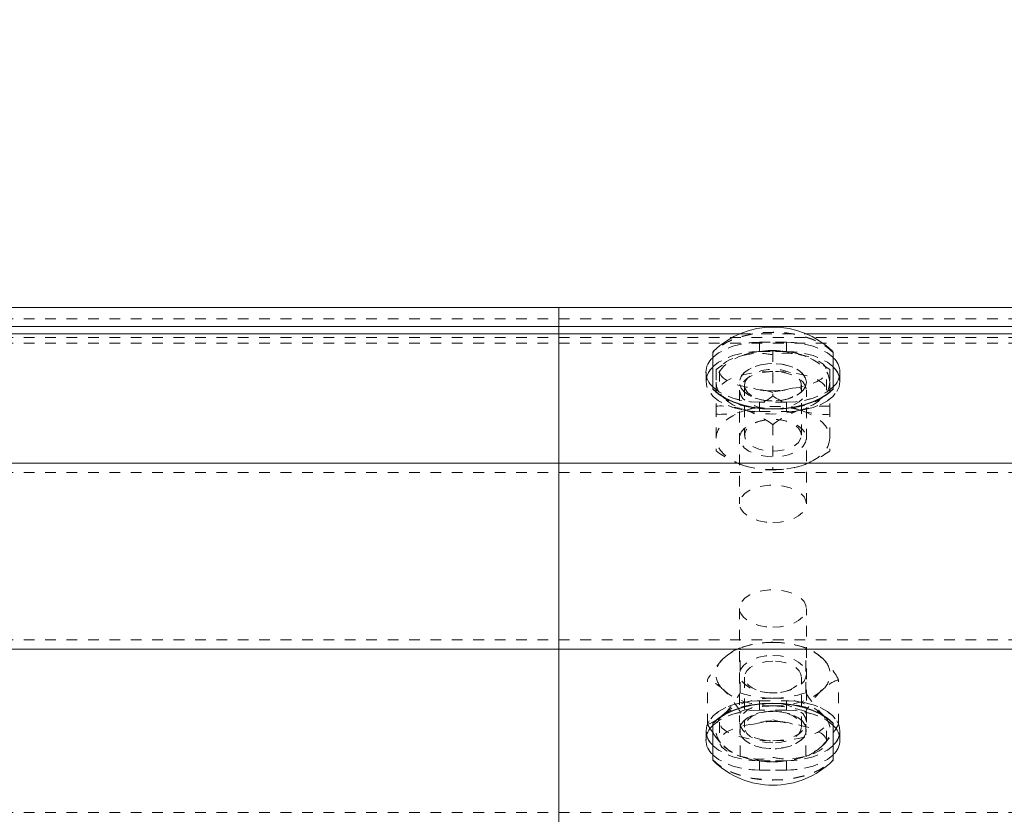
# Model space of a CAD drawing. Units: inches. Extents: x 73 to 3839, y 86 to 1802.
# Drawn here: x 705 to 715, y 881 to 889 of the extents above; entities that cross this region are included whole.
import ezdxf

# ---------------------------------------------------------------- set-up
doc = ezdxf.new("R2010")
doc.units = ezdxf.units.IN
doc.header["$MEASUREMENT"] = 0
doc.linetypes.add('HIDDEN', pattern=[0.075, 0.05, -0.025])
doc.styles.add('SLDTEXTSTYLE0', font='ROMANS', dxfattribs={"width": 0.97})
doc.dimstyles.new('SLDDIMSTYLE0', dxfattribs={"dimtxt": 18.333333, "dimasz": 13.75, "dimexe": 0, "dimexo": 0.0625, "dimgap": 4.583333, "dimtad": 0, "dimtih": 1, "dimtoh": 1, "dimdec": 4, "dimzin": 12, "dimdsep": 46, "dimtxsty": 'SLDTEXTSTYLE0', "dimsah": 1, "dimcen": 0.09, "dimadec": 0, "dimazin": 0, "dimtfac": 1, "dimtdec": 3, "dimtofl": 0, "dimtmove": 0, "dimatfit": 3, "dimfxl": 0, "dimtolj": 1, "dimtzin": 12, "dimarcsym": 0})

# ---------------------------------------------------------------- blocks, each defined once
blk = doc.blocks.new('*D9')
at = {"color": 7, "linetype": 'Continuous', "lineweight": 0}
for p, q in [((562.333, 896.2989), (562.333, 1028.3268)), ((712.333, 896.2989), (712.333, 1028.3268)), ((562.333, 1014.5768), (534.833, 1014.5768)), ((712.333, 1014.5768), (739.833, 1014.5768))]:
    blk.add_line(p, q, dxfattribs=at)
for points in [[(562.333, 1014.5768), (548.583, 1017.1508), (548.583, 1012.0028)], [(712.333, 1014.5768), (726.083, 1012.0028), (726.083, 1017.1508)]]:
    blk.add_solid(points, dxfattribs=at)
at = {"color": 7, "linetype": 'Continuous', "lineweight": 0, "char_height": 13.75, "attachment_point": 1, "style": 'SLDTEXTSTYLE0'}
for s, insert in [('{12\'-6"}', (602.1165, 1052.7396)), ('{W-Beam}', (596.6011, 1033.3394)), ('{Section,}', (601.1122, 1013.9392)), ('{12-ga.}', (604.2948, 994.5389))]:
    blk.add_mtext(s, dxfattribs=dict(at, insert=insert))
blk = doc.blocks.new('*D10')
at = {"color": 7, "linetype": 'Continuous', "lineweight": 0}
for p, q in [((712.333, 896.2989), (712.333, 1028.3268)), ((862.333, 896.2989), (862.333, 1028.3268)), ((712.333, 1014.5768), (684.833, 1014.5768)), ((862.333, 1014.5768), (889.833, 1014.5768))]:
    blk.add_line(p, q, dxfattribs=at)
for points in [[(712.333, 1014.5768), (698.583, 1017.1508), (698.583, 1012.0028)], [(862.333, 1014.5768), (876.083, 1012.0028), (876.083, 1017.1508)]]:
    blk.add_solid(points, dxfattribs=at)
at = {"color": 7, "linetype": 'Continuous', "lineweight": 0, "char_height": 13.75, "attachment_point": 1, "style": 'SLDTEXTSTYLE0'}
for s, insert in [('{12\'-6"}', (752.1165, 1052.7396)), ('{W-Beam}', (746.6011, 1033.3394)), ('{Section,}', (751.1122, 1013.9392)), ('{12-ga.}', (754.2948, 994.5389))]:
    blk.add_mtext(s, dxfattribs=dict(at, insert=insert))

msp = doc.modelspace()

# ---------------------------------------------------------------- linework, layer by layer
at = {"color": 7, "linetype": 'Continuous', "lineweight": 15}
for p, q in [((560.45795, 885.98928), (722.95805, 885.98928)), ((710.45801, 885.98928), (872.95803, 885.98928)), ((710.45801, 885.81376), (710.45801, 885.98928)), ((560.45795, 885.81376), (722.95805, 885.81376)), ((710.45801, 885.81376), (872.95803, 885.81376)), ((710.45801, 885.74463), (710.45801, 885.81376)), ((571.26796, 885.74463), (712.14804, 885.74463)), ((710.45801, 884.53647), (710.45801, 885.74463)), ((710.45801, 885.74463), (712.14804, 885.74463)), ((712.768, 885.74463), (720.64806, 885.74463)), ((712.768, 885.74463), (720.64806, 885.74463)), ((711.89558, 885.23044), (711.89558, 885.57462)), ((713.02046, 885.57462), (713.02046, 885.23044)), ((711.89558, 885.22631), (711.89558, 885.23044)), ((713.02046, 885.23044), (713.02046, 885.22631)), ((560.45795, 884.53647), (722.95805, 884.53647)), ((710.45801, 884.53647), (872.95803, 884.53647)), ((710.45801, 882.79647), (710.45801, 884.53647)), ((560.45795, 882.79647), (722.95805, 882.79647)), ((710.45801, 882.79647), (872.95803, 882.79647)), ((710.45801, 881.18164), (710.45801, 882.79647)), ((711.89558, 882.10246), (711.89558, 882.10659)), ((711.89558, 881.75827), (711.89558, 882.10246)), ((713.02046, 882.10659), (713.02046, 882.10246)), ((713.02046, 882.10246), (713.02046, 881.75827)), ((711.8744, 882.04869), (711.89558, 882.01731)), ((713.02046, 882.01764), (713.04419, 882.05065))]:
    msp.add_line(p, q, dxfattribs=at)
at = {"color": 7, "linetype": 'HIDDEN', "lineweight": 0}
for p, q in [((560.45795, 885.88592), (722.95805, 885.88592)), ((710.45801, 885.88592), (872.95803, 885.88592)), ((560.45795, 885.71039), (722.95805, 885.71039)), ((710.45801, 885.71039), (872.95803, 885.71039)), ((712.14804, 885.74463), (712.768, 885.74463)), ((712.14804, 885.74463), (712.768, 885.74463)), ((560.45795, 885.65753), (722.95805, 885.65753)), ((710.45801, 885.65753), (872.95803, 885.65753)), ((712.58297, 885.6659), (712.33307, 885.6659)), ((712.33307, 885.57879), (712.33307, 885.6659)), ((712.33307, 885.6659), (712.58297, 885.6659)), ((712.33307, 885.57879), (712.33307, 885.6659)), ((712.58297, 885.57879), (712.58297, 885.6659)), ((712.58297, 885.57879), (712.58297, 885.6659)), ((712.19249, 885.54969), (712.16351, 885.53779)), ((712.33307, 885.57879), (712.58297, 885.57879)), ((712.58297, 885.57879), (712.33307, 885.57879)), ((712.45802, 885.58371), (712.45802, 885.16447)), ((711.92697, 885.41209), (711.92697, 885.2922)), ((712.98907, 885.41209), (712.9293, 885.44911)), ((712.98907, 885.41209), (712.98907, 885.2922)), ((711.83295, 885.38595), (711.83295, 885.29885)), ((711.83295, 885.38595), (711.83295, 885.29885)), ((711.95805, 885.39838), (711.95805, 885.21715)), ((712.95799, 885.21715), (712.95799, 885.39838)), ((713.08309, 885.29885), (713.08309, 885.38595)), ((713.08309, 885.29885), (713.08309, 885.38595)), ((711.92697, 885.2922), (711.92697, 885.0688)), ((712.14549, 885.2922), (712.14549, 885.29138)), ((712.14549, 885.21715), (712.14549, 884.15553)), ((712.19249, 885.26419), (712.19249, 884.79659)), ((712.72355, 884.79659), (712.72355, 885.26419)), ((712.77056, 885.29138), (712.77056, 885.2922)), ((712.77056, 884.15553), (712.77056, 885.21715)), ((712.98907, 885.2922), (712.98907, 885.0688)), ((711.92697, 885.0688), (711.92697, 884.64952)), ((712.58297, 885.10601), (712.33307, 885.10601)), ((712.33307, 885.0189), (712.33307, 885.10601)), ((712.58297, 885.10601), (712.33307, 885.10601)), ((712.33307, 885.0189), (712.33307, 885.10601)), ((712.37617, 885.12253), (712.38833, 885.12065)), ((712.52771, 885.12065), (712.53987, 885.12253)), ((712.58297, 885.0189), (712.58297, 885.10601)), ((712.58297, 885.0189), (712.58297, 885.10601)), ((712.98907, 885.0688), (712.98907, 884.64952)), ((712.33307, 885.0189), (712.58297, 885.0189)), ((712.33307, 885.0189), (712.58297, 885.0189)), ((712.38833, 884.94009), (712.37617, 884.93825)), ((712.45802, 884.89714), (712.45802, 884.4779)), ((712.53987, 884.93825), (712.52771, 884.94009)), ((560.45795, 884.44936), (722.95805, 884.44936)), ((710.45801, 884.44936), (872.95803, 884.44936)), ((712.14549, 883.17737), (712.14549, 882.11575)), ((712.77056, 882.11575), (712.77056, 883.17737)), ((560.45795, 882.88357), (722.95805, 882.88357)), ((710.45801, 882.88357), (872.95803, 882.88357)), ((712.21397, 882.82755), (712.18318, 882.81866)), ((712.73286, 882.81866), (712.70207, 882.82755)), ((712.15149, 882.38976), (712.15149, 882.80904)), ((712.76455, 882.38976), (712.76455, 882.80904)), ((711.84482, 882.09247), (711.84482, 882.51175)), ((712.19249, 882.53631), (712.19249, 882.06874)), ((712.72355, 882.06874), (712.72355, 882.53631)), ((713.07123, 882.09247), (713.07123, 882.51175)), ((712.37617, 882.39468), (712.38833, 882.39281)), ((712.52771, 882.39281), (712.53987, 882.39468)), ((712.33307, 882.314), (712.58297, 882.314)), ((712.33307, 882.314), (712.33307, 882.22689)), ((712.33307, 882.314), (712.58297, 882.314)), ((712.33307, 882.314), (712.33307, 882.22689)), ((712.58297, 882.314), (712.58297, 882.22689)), ((712.58297, 882.314), (712.58297, 882.22689)), ((711.99815, 882.18934), (711.94694, 882.14733)), ((712.15149, 881.79518), (712.15149, 882.21442)), ((712.58297, 882.22689), (712.33307, 882.22689)), ((712.58297, 882.22689), (712.33307, 882.22689)), ((712.38833, 882.21225), (712.37617, 882.21037)), ((712.53987, 882.21037), (712.52771, 882.21225)), ((712.76455, 881.79518), (712.76455, 882.21442)), ((711.84482, 882.09247), (711.8744, 882.04869)), ((711.95805, 882.11575), (711.95805, 881.93452)), ((712.95799, 881.93452), (712.95799, 882.11575)), ((711.83295, 882.03405), (711.83295, 881.94694)), ((711.83295, 882.03405), (711.83295, 881.94694)), ((712.14549, 882.04152), (712.14549, 882.0407)), ((712.77056, 882.0407), (712.77056, 882.04152)), ((713.08309, 881.94694), (713.08309, 882.03405)), ((713.08309, 881.94694), (713.08309, 882.03405)), ((712.18318, 881.78557), (712.21397, 881.77663)), ((712.33307, 881.75411), (712.33307, 881.667)), ((712.33307, 881.75411), (712.58297, 881.75411)), ((712.33307, 881.75411), (712.33307, 881.667)), ((712.58297, 881.75411), (712.33307, 881.75411)), ((712.58297, 881.75411), (712.58297, 881.667)), ((712.58297, 881.75411), (712.58297, 881.667)), ((712.70207, 881.77663), (712.73286, 881.78557)), ((712.58297, 881.667), (712.33307, 881.667)), ((712.33307, 881.667), (712.58297, 881.667)), ((560.45795, 881.26875), (722.95805, 881.26875)), ((710.45801, 881.26875), (872.95803, 881.26875))]:
    msp.add_line(p, q, dxfattribs=at)
at = {"color": 7, "linetype": 'HIDDEN', "lineweight": 0, "flags": 128}
for points in [[(713.02046, 885.57462), (712.96715, 885.62062), (712.90182, 885.66151), (712.82612, 885.69631), (712.74187, 885.72428), (712.65101, 885.74478), (712.55564, 885.75725), (712.45802, 885.76142), (712.3604, 885.75725), (712.26503, 885.74478), (712.17417, 885.72428), (712.08992, 885.69631), (712.01422, 885.66151), (711.94889, 885.62062), (711.89558, 885.57462)], [(713.02046, 885.57049), (712.96715, 885.61645), (712.90182, 885.65734), (712.82612, 885.69218), (712.74187, 885.72015), (712.65101, 885.74062), (712.55564, 885.75308), (712.45802, 885.75729), (712.3604, 885.75308), (712.26503, 885.74062), (712.17417, 885.72015), (712.08992, 885.69218), (712.01422, 885.65734), (711.94889, 885.61645), (711.89558, 885.57049)], [(712.33307, 885.6659), (712.24626, 885.66166), (712.16201, 885.64904), (712.08301, 885.62839), (712.01167, 885.60042), (711.94994, 885.56591), (711.89993, 885.52593), (711.89558, 885.5215)], [(711.89558, 885.5215), (711.89993, 885.52593), (711.94994, 885.56591), (712.01167, 885.60042), (712.08301, 885.62839), (712.16201, 885.64904), (712.24626, 885.66166), (712.33307, 885.6659)], [(713.02046, 885.5215), (713.01611, 885.52593), (712.9661, 885.56591), (712.90437, 885.60042), (712.83303, 885.62839), (712.75403, 885.64904), (712.66978, 885.66166), (712.58297, 885.6659)], [(712.58297, 885.6659), (712.66978, 885.66166), (712.75403, 885.64904), (712.83303, 885.62839), (712.90437, 885.60042), (712.9661, 885.56591), (713.01611, 885.52593), (713.02046, 885.5215)], [(711.89558, 885.43439), (711.89993, 885.43882), (711.94994, 885.47881), (712.01167, 885.51331), (712.08301, 885.54132), (712.16201, 885.56193), (712.24626, 885.57455), (712.33307, 885.57879)], [(712.33307, 885.57879), (712.24626, 885.57455), (712.16201, 885.56193), (712.08301, 885.54132), (712.01167, 885.51331), (711.94994, 885.47881), (711.89993, 885.43882), (711.89558, 885.43439)], [(712.19249, 885.54969), (712.13482, 885.52807), (712.08256, 885.50242), (712.03675, 885.47321), (711.99815, 885.44088), (711.96737, 885.406), (711.94514, 885.36917), (711.93162, 885.33102), (711.92697, 885.2922)], [(712.58297, 885.57879), (712.66978, 885.57455), (712.75403, 885.56193), (712.83303, 885.54132), (712.90437, 885.51331), (712.9661, 885.47881), (713.01611, 885.43882), (713.02046, 885.43439)], [(713.02046, 885.43439), (713.01611, 885.43882), (712.9661, 885.47881), (712.90437, 885.51331), (712.83303, 885.54132), (712.75403, 885.56193), (712.66978, 885.57455), (712.58297, 885.57879)], [(712.98907, 885.2922), (712.98442, 885.33102), (712.9709, 885.36917), (712.94867, 885.406), (712.91789, 885.44088), (712.87929, 885.47321), (712.83348, 885.50242), (712.78122, 885.52807), (712.72355, 885.54969)], [(712.7635, 885.53426), (712.74818, 885.54125), (712.72355, 885.54969)], [(711.98674, 885.4502), (711.97127, 885.44141), (711.92697, 885.41209)], [(712.77056, 885.2922), (712.7632, 885.32982), (712.74157, 885.36568), (712.70673, 885.39812), (712.66032, 885.42557), (712.60445, 885.44682), (712.54167, 885.46082), (712.47499, 885.46694), (712.40741, 885.46488), (712.34238, 885.45474), (712.2826, 885.43702), (712.23109, 885.41254), (712.19024, 885.38242), (712.16186, 885.34807), (712.14729, 885.31112), (712.14729, 885.27332), (712.16186, 885.23633), (712.19024, 885.20202), (712.23109, 885.1719), (712.2826, 885.14739), (712.34238, 885.12966), (712.40741, 885.11956), (712.47499, 885.1175), (712.54167, 885.12362), (712.60445, 885.13762), (712.66032, 885.15887), (712.70673, 885.18632), (712.74157, 885.21876), (712.7632, 885.25462), (712.77056, 885.2922)], [(712.77056, 885.29138), (712.7632, 885.25379), (712.74157, 885.21793), (712.70673, 885.18549), (712.66032, 885.15805), (712.60445, 885.1368), (712.54167, 885.12279), (712.47499, 885.11667), (712.40741, 885.11874), (712.34238, 885.12884), (712.2826, 885.14656), (712.23109, 885.17108), (712.19024, 885.20119), (712.16186, 885.23551), (712.14729, 885.27249), (712.14729, 885.3103), (712.16186, 885.34724), (712.19024, 885.3816), (712.23109, 885.41171), (712.2826, 885.43619), (712.34238, 885.45391), (712.40741, 885.46405), (712.47499, 885.46612), (712.54167, 885.45996), (712.60445, 885.44599), (712.66032, 885.42474), (712.70673, 885.39726), (712.74157, 885.36485), (712.7632, 885.329), (712.77056, 885.29138)], [(712.19249, 885.26419), (712.19955, 885.29847), (712.22073, 885.33091), (712.25452, 885.35975), (712.29942, 885.38348), (712.35289, 885.40071), (712.41191, 885.41062), (712.47349, 885.41265), (712.53416, 885.40664), (712.59078, 885.39298), (712.64034, 885.37236), (712.67999, 885.34589), (712.70763, 885.31503), (712.7219, 885.28143), (712.7219, 885.24692), (712.70763, 885.21332), (712.67999, 885.18245), (712.64034, 885.15602), (712.59078, 885.13541), (712.53416, 885.1217), (712.47349, 885.11573), (712.41191, 885.11772), (712.35289, 885.12764), (712.29942, 885.14491), (712.25452, 885.1686), (712.22073, 885.19743), (712.19955, 885.22987), (712.19249, 885.26419)], [(712.33307, 885.0189), (712.24626, 885.02318), (712.16201, 885.0358), (712.08301, 885.05641), (712.01167, 885.08442), (711.94994, 885.11893), (711.89993, 885.15887), (711.86314, 885.2031), (711.84061, 885.25026), (711.83295, 885.29885), (711.83911, 885.3424)], [(711.83911, 885.3424), (711.83295, 885.29885), (711.84061, 885.25026), (711.86314, 885.2031), (711.89993, 885.15887), (711.94994, 885.11893), (712.01167, 885.08442), (712.08301, 885.05641), (712.16201, 885.0358), (712.24626, 885.02318), (712.33307, 885.0189)], [(712.45802, 885.39211), (712.38848, 885.38772), (712.3224, 885.3748), (712.26323, 885.35393), (712.21367, 885.32622), (712.17642, 885.29306), (712.1533, 885.25608), (712.14549, 885.21715), (712.1533, 885.17821), (712.17642, 885.14123), (712.21367, 885.10807), (712.26323, 885.08037), (712.3224, 885.05953), (712.38848, 885.04657), (712.45802, 885.04218)], [(712.45802, 885.04218), (712.52756, 885.04657), (712.59364, 885.05953), (712.65281, 885.08037), (712.70237, 885.10807), (712.73962, 885.14123), (712.76275, 885.17821), (712.77056, 885.21715), (712.76275, 885.25608), (712.73962, 885.29306), (712.70237, 885.32622), (712.65281, 885.35393), (712.59364, 885.3748), (712.52756, 885.38772), (712.45802, 885.39211)], [(712.58297, 885.0189), (712.66978, 885.02318), (712.75403, 885.0358), (712.83303, 885.05641), (712.90437, 885.08442), (712.9661, 885.11893), (713.01611, 885.15887), (713.0529, 885.2031), (713.07543, 885.25026), (713.08309, 885.29885), (713.07693, 885.3424)], [(711.89558, 885.25045), (711.89993, 885.24598), (711.94994, 885.20603), (712.01167, 885.17153), (712.08301, 885.14352), (712.16201, 885.12291), (712.24626, 885.11029), (712.33307, 885.10601)], [(712.33307, 885.10601), (712.24626, 885.11029), (712.16201, 885.12291), (712.08301, 885.14352), (712.01167, 885.17153), (711.94994, 885.20603), (711.89993, 885.24598), (711.89558, 885.25045)], [(711.92697, 885.2922), (711.93162, 885.25342), (711.94514, 885.21527), (711.96737, 885.17844), (711.99815, 885.14356), (712.03675, 885.11123), (712.08256, 885.08198), (712.13482, 885.05634), (712.19249, 885.03475)], [(712.42138, 885.21264), (712.36205, 885.21947), (712.34388, 885.22372)], [(712.64065, 885.23554), (712.57982, 885.22458), (712.46898, 885.20003), (712.45892, 885.19792), (712.45802, 885.19773)], [(713.08309, 885.29885), (713.07543, 885.25026), (713.0529, 885.2031), (713.01611, 885.15887), (712.9661, 885.11893), (712.90437, 885.08442), (712.83303, 885.05641), (712.75403, 885.0358), (712.66978, 885.02318), (712.58297, 885.0189)], [(712.58297, 885.10601), (712.66978, 885.11029), (712.75403, 885.12291), (712.83303, 885.14352), (712.90437, 885.17153), (712.9661, 885.20603), (713.01611, 885.24598), (713.02046, 885.25045)], [(713.02046, 885.25045), (713.01611, 885.24598), (712.9661, 885.20603), (712.90437, 885.17153), (712.83303, 885.14352), (712.75403, 885.12291), (712.66978, 885.11029), (712.58297, 885.10601)], [(712.98907, 885.2922), (712.98442, 885.25342), (712.9709, 885.21527), (712.94867, 885.17844), (712.91789, 885.14356), (712.87929, 885.11123), (712.83348, 885.08198), (712.78122, 885.05634), (712.72355, 885.03475)], [(711.92697, 884.76941), (711.93162, 884.80819), (711.94514, 884.84634), (711.96737, 884.88317), (711.99815, 884.91805), (712.03675, 884.95038), (712.08256, 884.97963), (712.13482, 885.00527), (712.19249, 885.02686)], [(712.77056, 884.76941), (712.7632, 884.73179), (712.74157, 884.69593), (712.70673, 884.66349), (712.66032, 884.63604), (712.60445, 884.61479), (712.54167, 884.60079), (712.47499, 884.59467), (712.40741, 884.59673), (712.34238, 884.60687), (712.2826, 884.62459), (712.23109, 884.64907), (712.19024, 884.67918), (712.16186, 884.71354), (712.14729, 884.75048), (712.14729, 884.78829), (712.16186, 884.82524), (712.19024, 884.85959), (712.23109, 884.88971), (712.2826, 884.91422), (712.34238, 884.93195), (712.40741, 884.94205), (712.47499, 884.94411), (712.54167, 884.93799), (712.60445, 884.92399), (712.66032, 884.90273), (712.70673, 884.87529), (712.74157, 884.84285), (712.7632, 884.80699), (712.77056, 884.76941)], [(712.72355, 884.79659), (712.71649, 884.83091), (712.69531, 884.86335), (712.66152, 884.89218), (712.61662, 884.91588), (712.56315, 884.93315), (712.50413, 884.94306), (712.44255, 884.94505), (712.38188, 884.93904), (712.32526, 884.92537), (712.2757, 884.90476), (712.23605, 884.87833), (712.20841, 884.84747), (712.19415, 884.81386), (712.19415, 884.77932), (712.20841, 884.74575), (712.23605, 884.71489), (712.2757, 884.68842), (712.32526, 884.66781), (712.38188, 884.65414), (712.44255, 884.64813), (712.50413, 884.65016), (712.56315, 884.66007), (712.61662, 884.67731), (712.66152, 884.701), (712.69531, 884.72987), (712.71649, 884.76231), (712.72355, 884.79659)], [(712.72355, 885.02686), (712.78122, 885.00527), (712.83348, 884.97963), (712.87929, 884.95038), (712.91789, 884.91805), (712.94867, 884.88317), (712.9709, 884.84634), (712.98442, 884.80819), (712.98907, 884.76941)], [(712.19249, 884.51192), (712.13482, 884.53354), (712.08256, 884.55919), (712.03675, 884.5884), (711.99815, 884.62072), (711.96737, 884.6556), (711.94514, 884.69244), (711.93162, 884.73058), (711.92697, 884.76941)], [(712.98907, 884.76941), (712.98442, 884.73058), (712.9709, 884.69244), (712.94867, 884.6556), (712.91789, 884.62072), (712.87929, 884.5884), (712.83348, 884.55919), (712.78122, 884.53354), (712.72355, 884.51192)], [(712.45802, 883.98056), (712.52515, 883.98465), (712.58928, 883.99674), (712.6471, 884.01627), (712.69621, 884.04229), (712.73406, 884.0736), (712.75914, 884.10874), (712.7701, 884.14606), (712.76635, 884.18384), (712.74833, 884.22029), (712.71664, 884.25375), (712.67293, 884.28258), (712.61917, 884.30545), (712.55774, 884.32137), (712.49181, 884.32948), (712.42423, 884.32948), (712.3583, 884.32137), (712.29687, 884.30545), (712.24311, 884.28258), (712.1994, 884.25375), (712.16771, 884.22029), (712.14969, 884.18384), (712.14594, 884.14606), (712.1569, 884.10874), (712.18198, 884.0736), (712.21983, 884.04229), (712.26894, 884.01627), (712.32676, 883.99674), (712.39089, 883.98465), (712.45802, 883.98056)], [(712.45802, 883.00241), (712.52515, 883.0065), (712.58928, 883.01859), (712.6471, 883.03808), (712.69621, 883.0641), (712.73406, 883.09541), (712.75914, 883.13055), (712.7701, 883.16791), (712.76635, 883.20568), (712.74833, 883.24214), (712.71664, 883.27556), (712.67293, 883.30439), (712.61917, 883.32729), (712.55774, 883.34318), (712.49181, 883.35132), (712.42423, 883.35132), (712.3583, 883.34318), (712.29687, 883.32729), (712.24311, 883.30439), (712.1994, 883.27556), (712.16771, 883.24214), (712.14969, 883.20568), (712.14594, 883.16791), (712.1569, 883.13055), (712.18198, 883.09541), (712.21983, 883.0641), (712.26894, 883.03808), (712.32676, 883.01859), (712.39089, 883.0065), (712.45802, 883.00241)], [(711.99815, 882.71217), (712.03675, 882.7445), (712.08256, 882.77375), (712.13482, 882.79939), (712.19249, 882.82098), (712.25482, 882.83818), (712.3206, 882.85068), (712.38879, 882.85827), (712.45802, 882.86082)], [(712.45802, 882.86082), (712.52726, 882.85827), (712.59544, 882.85068), (712.66122, 882.83818), (712.72355, 882.82098), (712.78122, 882.79939), (712.83348, 882.77375), (712.87929, 882.7445), (712.91789, 882.71217)], [(712.45802, 882.73849), (712.52515, 882.7344), (712.58928, 882.72231), (712.6471, 882.70283), (712.69621, 882.67681), (712.73406, 882.64549), (712.75914, 882.61031), (712.7701, 882.57299), (712.76635, 882.53522), (712.74833, 882.49876), (712.71664, 882.46535), (712.67293, 882.43651), (712.61917, 882.41361), (712.55774, 882.39772), (712.49181, 882.38958), (712.42423, 882.38958), (712.3583, 882.39772), (712.29687, 882.41361), (712.24311, 882.43651), (712.1994, 882.46535), (712.16771, 882.49876), (712.14969, 882.53522), (712.14594, 882.57299), (712.1569, 882.61031), (712.18198, 882.64549), (712.21983, 882.67681), (712.26894, 882.70283), (712.32676, 882.72231), (712.39089, 882.7344), (712.45802, 882.73849)], [(712.45802, 882.68503), (712.39674, 882.68101), (712.33877, 882.66918), (712.28726, 882.65022), (712.24491, 882.6251), (712.21412, 882.59522), (712.1964, 882.56214), (712.19294, 882.52767), (712.20361, 882.49366), (712.22794, 882.46197), (712.26488, 882.43426), (712.31204, 882.41207), (712.36716, 882.39656), (712.42723, 882.3886), (712.48881, 882.3886), (712.54888, 882.39656), (712.604, 882.41207), (712.65116, 882.43426), (712.6881, 882.46197), (712.71243, 882.49366), (712.7231, 882.52767), (712.71964, 882.56214), (712.70192, 882.59522), (712.67113, 882.6251), (712.62878, 882.65022), (712.57727, 882.66918), (712.5193, 882.68101), (712.45802, 882.68503)], [(712.45802, 882.26624), (712.38879, 882.26875), (712.3206, 882.27634), (712.25482, 882.28884), (712.19249, 882.30604), (712.13482, 882.32766), (712.08256, 882.35331), (712.03675, 882.38252), (711.99815, 882.41488)], [(712.91789, 882.41488), (712.87929, 882.38252), (712.83348, 882.35331), (712.78122, 882.32766), (712.72355, 882.30604), (712.66122, 882.28884), (712.59544, 882.27634), (712.52726, 882.26875), (712.45802, 882.26624)], [(712.33307, 882.314), (712.24626, 882.30975), (712.16201, 882.2971), (712.08301, 882.27649), (712.01167, 882.24852), (711.94994, 882.21401), (711.89993, 882.17402), (711.86314, 882.12979), (711.84061, 882.08267), (711.83295, 882.03405), (711.83911, 881.9905)], [(711.83295, 882.03405), (711.84061, 882.08267), (711.86314, 882.12979), (711.89993, 882.17402), (711.94994, 882.21401), (712.01167, 882.24852), (712.08301, 882.27649), (712.16201, 882.2971), (712.24626, 882.30975), (712.33307, 882.314)], [(712.45802, 882.33799), (712.38879, 882.33544), (712.3206, 882.32785), (712.25482, 882.31535), (712.19249, 882.29815), (712.13482, 882.27656), (712.08256, 882.25092), (712.03675, 882.22167), (711.99815, 882.18934)], [(712.45802, 882.29072), (712.38848, 882.28632), (712.3224, 882.27341), (712.26323, 882.25257), (712.21367, 882.22486), (712.17642, 882.19167), (712.1533, 882.15469), (712.14549, 882.11575), (712.1533, 882.07682), (712.17642, 882.03983), (712.21367, 882.00668), (712.26323, 881.97897), (712.3224, 881.95813), (712.38848, 881.94518), (712.45802, 881.94079)], [(712.45802, 882.33799), (712.52726, 882.33544), (712.59544, 882.32785), (712.66122, 882.31535), (712.72355, 882.29815), (712.78122, 882.27656), (712.83348, 882.25092), (712.87929, 882.22167), (712.91789, 882.18934)], [(712.45802, 881.94079), (712.52756, 881.94518), (712.59364, 881.95813), (712.65281, 881.97897), (712.70237, 882.00668), (712.73962, 882.03983), (712.76275, 882.07682), (712.77056, 882.11575), (712.76275, 882.15469), (712.73962, 882.19167), (712.70237, 882.22486), (712.65281, 882.25257), (712.59364, 882.27341), (712.52756, 882.28632), (712.45802, 882.29072)], [(713.08309, 882.03405), (713.07543, 882.08267), (713.0529, 882.12979), (713.01611, 882.17402), (712.9661, 882.21401), (712.90437, 882.24852), (712.83303, 882.27649), (712.75403, 882.2971), (712.66978, 882.30975), (712.58297, 882.314)], [(712.58297, 882.314), (712.66978, 882.30975), (712.75403, 882.2971), (712.83303, 882.27649), (712.90437, 882.24852), (712.9661, 882.21401), (713.01611, 882.17402), (713.0529, 882.12979), (713.07543, 882.08267), (713.08309, 882.03405)], [(711.89558, 882.08249), (711.89993, 882.08692), (711.94994, 882.1269), (712.01167, 882.16141), (712.08301, 882.18938), (712.16201, 882.20999), (712.24626, 882.22265), (712.33307, 882.22689)], [(712.33307, 882.22689), (712.24626, 882.22265), (712.16201, 882.20999), (712.08301, 882.18938), (712.01167, 882.16141), (711.94994, 882.1269), (711.89993, 882.08692), (711.89558, 882.08249)], [(712.45802, 882.21649), (712.52515, 882.2124), (712.58928, 882.20031), (712.6471, 882.18082), (712.69621, 882.1548), (712.73406, 882.12349), (712.75914, 882.08834), (712.7701, 882.05099), (712.76635, 882.01321), (712.74833, 881.97676), (712.71664, 881.94334), (712.67293, 881.9145), (712.61917, 881.8916), (712.55774, 881.87572), (712.49181, 881.86757), (712.42423, 881.86757), (712.3583, 881.87572), (712.29687, 881.8916), (712.24311, 881.9145), (712.1994, 881.94334), (712.16771, 881.97676), (712.14969, 882.01321), (712.14594, 882.05099), (712.1569, 882.08834), (712.18198, 882.12349), (712.21983, 882.1548), (712.26894, 882.18082), (712.32676, 882.20031), (712.39089, 882.2124), (712.45802, 882.21649)], [(712.45802, 882.21566), (712.39089, 882.21157), (712.32676, 882.19948), (712.26894, 882.17999), (712.21983, 882.15397), (712.18198, 882.12266), (712.1569, 882.08752), (712.14594, 882.05016), (712.14969, 882.01239), (712.16771, 881.97593), (712.1994, 881.94251), (712.24311, 881.91368), (712.29687, 881.89078), (712.3583, 881.87489), (712.42423, 881.86675), (712.49181, 881.86675), (712.55774, 881.87489), (712.61917, 881.89078), (712.67293, 881.91368), (712.71664, 881.94251), (712.74833, 881.97593), (712.76635, 882.01239), (712.7701, 882.05016), (712.75914, 882.08752), (712.73406, 882.12266), (712.69621, 882.15397), (712.6471, 882.17999), (712.58928, 882.19948), (712.52515, 882.21157), (712.45802, 882.21566)], [(712.45802, 881.92002), (712.39674, 881.92404), (712.33877, 881.93583), (712.28726, 881.95483), (712.24491, 881.97995), (712.21412, 882.00983), (712.1964, 882.04291), (712.19294, 882.07738), (712.20361, 882.1114), (712.22794, 882.14309), (712.26488, 882.1708), (712.31204, 882.19299), (712.36716, 882.20845), (712.42723, 882.21645), (712.48881, 882.21645), (712.54888, 882.20845), (712.604, 882.19299), (712.65116, 882.1708), (712.6881, 882.14309), (712.71243, 882.1114), (712.7231, 882.07738), (712.71964, 882.04291), (712.70192, 882.00983), (712.67113, 881.97995), (712.62878, 881.95483), (712.57727, 881.93583), (712.5193, 881.92404), (712.45802, 881.92002)], [(712.58297, 882.22689), (712.66978, 882.22265), (712.75403, 882.20999), (712.83303, 882.18938), (712.90437, 882.16141), (712.9661, 882.1269), (713.01611, 882.08692), (713.02046, 882.08249)], [(713.02046, 882.08249), (713.01611, 882.08692), (712.9661, 882.1269), (712.90437, 882.16141), (712.83303, 882.18938), (712.75403, 882.20999), (712.66978, 882.22265), (712.58297, 882.22689)], [(711.91976, 882.12901), (711.87035, 882.1022), (711.84482, 882.09247)], [(712.2754, 882.09739), (712.33622, 882.10832), (712.45712, 882.13498), (712.45802, 882.13516)], [(712.49467, 882.12026), (712.55399, 882.11342), (712.57216, 882.10918)], [(713.04419, 882.05065), (713.04569, 882.05267), (713.07123, 882.09247)], [(712.91789, 881.89205), (712.98172, 881.96354), (713.02046, 882.01764)], [(711.89558, 881.89851), (711.89993, 881.89408), (711.94994, 881.85409), (712.01167, 881.81959), (712.08301, 881.79162), (712.16201, 881.771), (712.24626, 881.75835), (712.33307, 881.75411)], [(712.33307, 881.75411), (712.24626, 881.75835), (712.16201, 881.771), (712.08301, 881.79162), (712.01167, 881.81959), (711.94994, 881.85409), (711.89993, 881.89408), (711.89558, 881.89851)], [(711.99815, 881.89205), (712.03675, 881.85972), (712.08256, 881.83048), (712.13482, 881.80483), (712.19249, 881.78324), (712.25482, 881.76601), (712.3206, 881.75354), (712.38879, 881.74592), (712.45802, 881.74341)], [(712.45802, 881.74341), (712.52726, 881.74592), (712.59544, 881.75354), (712.66122, 881.76601), (712.72355, 881.78324), (712.78122, 881.80483), (712.83348, 881.83048), (712.87929, 881.85972), (712.91789, 881.89205)], [(712.58297, 881.75411), (712.66978, 881.75835), (712.75403, 881.771), (712.83303, 881.79162), (712.90437, 881.81959), (712.9661, 881.85409), (713.01611, 881.89408), (713.02046, 881.89851)], [(713.02046, 881.89851), (713.01611, 881.89408), (712.9661, 881.85409), (712.90437, 881.81959), (712.83303, 881.79162), (712.75403, 881.771), (712.66978, 881.75835), (712.58297, 881.75411)], [(712.33307, 881.667), (712.24626, 881.67124), (712.16201, 881.6839), (712.08301, 881.70451), (712.01167, 881.73252), (711.94994, 881.76702), (711.89993, 881.80697), (711.89558, 881.81144)], [(711.89558, 881.81144), (711.89993, 881.80697), (711.94994, 881.76702), (712.01167, 881.73252), (712.08301, 881.70451), (712.16201, 881.6839), (712.24626, 881.67124), (712.33307, 881.667)], [(711.89558, 881.76244), (711.94889, 881.71645), (712.01422, 881.67556), (712.08992, 881.64072), (712.17417, 881.61275), (712.26503, 881.59228), (712.3604, 881.57982), (712.45802, 881.57561), (712.55564, 881.57982), (712.65101, 881.59228), (712.74187, 881.61275), (712.82612, 881.64072), (712.90182, 881.67556), (712.96715, 881.71645), (713.02046, 881.76244)], [(711.89558, 881.75827), (711.94889, 881.71232), (712.01422, 881.67143), (712.08992, 881.63659), (712.17417, 881.60862), (712.26503, 881.58815), (712.3604, 881.57569), (712.45802, 881.57148), (712.55564, 881.57569), (712.65101, 881.58815), (712.74187, 881.60862), (712.82612, 881.63659), (712.90182, 881.67143), (712.96715, 881.71232), (713.02046, 881.75827)], [(713.02046, 881.81144), (713.01611, 881.80697), (712.9661, 881.76702), (712.90437, 881.73252), (712.83303, 881.70451), (712.75403, 881.6839), (712.66978, 881.67124), (712.58297, 881.667)], [(712.58297, 881.667), (712.66978, 881.67124), (712.75403, 881.6839), (712.83303, 881.70451), (712.90437, 881.73252), (712.9661, 881.76702), (713.01611, 881.80697), (713.02046, 881.81144)]]:
    msp.add_lwpolyline(points, dxfattribs=at)
at = {"color": 7, "linetype": 'Continuous', "lineweight": 15, "flags": 128}
for points in [[(711.89558, 885.23044), (711.94889, 885.18448), (712.01422, 885.14359), (712.08992, 885.10875), (712.17417, 885.08078), (712.26503, 885.06032), (712.3604, 885.04785), (712.45802, 885.04365), (712.55564, 885.04785), (712.65101, 885.06032), (712.74187, 885.08078), (712.82612, 885.10875), (712.90182, 885.14359), (712.96715, 885.18448), (713.02046, 885.23044)], [(711.89558, 885.22631), (711.94889, 885.18031), (712.01422, 885.13946), (712.08992, 885.10462), (712.17417, 885.07665), (712.26503, 885.05619), (712.3604, 885.04368), (712.45802, 885.03952), (712.55564, 885.04368), (712.65101, 885.05619), (712.74187, 885.07665), (712.82612, 885.10462), (712.90182, 885.13946), (712.96715, 885.18031), (713.02046, 885.22631)], [(713.02046, 882.10659), (712.96715, 882.15259), (712.90182, 882.19347), (712.82612, 882.22832), (712.74187, 882.25629), (712.65101, 882.27675), (712.55564, 882.28922), (712.45802, 882.29342), (712.3604, 882.28922), (712.26503, 882.27675), (712.17417, 882.25629), (712.08992, 882.22832), (712.01422, 882.19347), (711.94889, 882.15259), (711.89558, 882.10659)], [(713.02046, 882.10246), (712.96715, 882.14846), (712.90182, 882.18931), (712.82612, 882.22415), (712.74187, 882.25212), (712.65101, 882.27258), (712.55564, 882.28509), (712.45802, 882.28925), (712.3604, 882.28509), (712.26503, 882.27258), (712.17417, 882.25212), (712.08992, 882.22415), (712.01422, 882.18931), (711.94889, 882.14846), (711.89558, 882.10246)]]:
    msp.add_lwpolyline(points, dxfattribs=at)
at = {"color": 7, "linetype": 'Continuous', "lineweight": 15}
for centre, radius, start, end in [((712.45802, 885.01139), 0.79608, 45.700309, 134.299691), ((712.00792, 885.38597), 0.17604, 129.654997, 230.345003), ((712.00792, 885.38597), 0.17604, 129.654997, 230.345003), ((712.90812, 885.38597), 0.17604, 309.654997, 50.345003), ((712.90812, 885.38597), 0.17604, 309.654997, 50.345003), ((712.04567, 885.27882), 0.21617, 133.973593, 162.853052), ((712.02504, 885.29007), 0.19388, 131.892473, 163.53671), ((712.89895, 885.29475), 0.1851, 5.849171, 48.969886), ((712.87037, 885.27882), 0.21617, 17.146948, 46.026407), ((712.00792, 881.94696), 0.17604, 129.654997, 230.345003), ((712.00792, 881.94696), 0.17604, 129.654997, 230.345003), ((712.01701, 882.03813), 0.18504, 185.905682, 228.986348), ((712.90812, 881.94696), 0.17604, 309.654997, 50.345003), ((712.90812, 881.94696), 0.17604, 309.654997, 50.345003), ((712.87713, 882.04846), 0.20743, 313.707309, 353.16514), ((712.89903, 882.03813), 0.18504, 311.013653, 354.09432), ((712.04623, 882.05443), 0.21681, 197.192311, 225.983561), ((712.45802, 882.32152), 0.79608, 225.700309, 270), ((712.45802, 882.32152), 0.79608, 270, 314.299691)]:
    msp.add_arc(centre, radius, start, end, dxfattribs=at)
at = {"color": 7, "linetype": 'HIDDEN', "lineweight": 0}
for centre, radius, start, end in [((712.45802, 884.67774), 0.91149, 73.063492, 106.936508), ((712.41438, 884.86257), 0.72246, 86.537268, 107.886432), ((712.45802, 885.00473), 0.58573, 71.832756, 108.167244), ((712.3055, 884.81781), 0.74562, 78.196345, 92.313688), ((712.49359, 884.79077), 0.79374, 73.159119, 92.568394), ((712.58725, 885.04551), 0.51851, 84.089433, 104.432111), ((711.8783, 882.85825), 2.41024, 76.08245, 80.517003), ((712.45802, 885.79207), 0.58573, 251.832756, 288.167244), ((712.45827, 885.75154), 0.54016, 266.083914, 282.123433), ((711.91431, 885.87805), 0.89711, 288.064393, 307.305503), ((713.14213, 886.14667), 1.19696, 235.142536, 249.53086), ((711.97029, 884.3466), 0.7235, 72.114324, 93.433258), ((712.45802, 884.15491), 0.91149, 73.063492, 106.936508), ((711.77391, 883.91494), 1.19696, 55.142536, 69.53086), ((712.45802, 885.9067), 0.91149, 253.063492, 286.936508), ((713.00173, 884.18356), 0.89711, 108.064394, 127.305503), ((712.95351, 884.27759), 0.79201, 87.42599, 106.878784), ((711.96254, 885.78402), 0.79201, 267.42599, 286.878784), ((712.94575, 885.71501), 0.7235, 252.114324, 273.433259), ((712.47046, 885.36246), 0.89647, 232.680864, 251.936979), ((712.29283, 885.65334), 1.22164, 290.644843, 304.745169), ((712.45802, 885.38387), 0.91149, 253.063492, 286.936508), ((712.42245, 885.27084), 0.79374, 253.159119, 272.568394), ((712.50166, 885.19904), 0.72246, 266.537268, 287.886432), ((712.4659, 881.89049), 0.97088, 90.464972, 108.895178), ((712.43951, 881.82378), 1.0375, 71.742538, 88.977887), ((712.3097, 882.39299), 0.44603, 110.775187, 134.306088), ((712.64036, 882.44462), 0.38549, 43.951893, 71.207309), ((712.9768, 881.81367), 1.32993, 137.380036, 148.33805), ((712.11362, 882.56352), 0.18823, 127.837599, 232.162401), ((712.33896, 882.11898), 0.83095, 28.208074, 45.837023), ((712.80242, 882.56352), 0.18823, 307.837599, 52.162401), ((711.68429, 882.09227), 0.4501, 45.787527, 69.105571), ((713.19541, 882.14733), 0.38549, 108.792691, 136.048107), ((711.01865, 881.51578), 1.33095, 31.662733, 42.613072), ((711.41923, 882.78253), 0.83095, 314.162977, 331.791926), ((712.4659, 883.30832), 0.97088, 251.104822, 269.535028), ((712.43958, 883.37442), 1.03689, 271.019181, 288.264789), ((713.50435, 881.81569), 0.84041, 134.252923, 151.676675), ((713.89653, 883.08785), 1.32993, 211.66195, 222.619964), ((712.1136, 882.0407), 0.18821, 127.834855, 232.165145), ((712.46585, 881.29666), 0.97011, 90.462267, 108.907512), ((712.43974, 881.23119), 1.03549, 71.719344, 88.988609), ((713.22943, 882.50853), 0.44603, 225.693912, 249.224813), ((712.80244, 882.0407), 0.18821, 307.834855, 52.165145), ((712.45802, 881.54027), 0.58629, 71.850765, 108.149235), ((712.45777, 881.58043), 0.54109, 86.089845, 102.117967), ((713.02982, 884.43868), 2.37343, 256.059393, 260.562577), ((712.49981, 882.40797), 0.7196, 212.894747, 225.803303), ((712.27582, 882.15998), 0.38585, 223.977231, 251.203259), ((712.60634, 882.21124), 0.44603, 290.775187, 314.306088), ((712.46595, 882.71455), 0.97166, 251.117229, 269.532122), ((712.32879, 882.28738), 0.51851, 264.089433, 284.432111), ((712.45802, 882.32876), 0.58629, 251.850765, 288.149235), ((712.44019, 882.7767), 1.03372, 270.988311, 288.286915), ((712.61012, 882.50963), 0.74019, 258.141735, 272.363227)]:
    msp.add_arc(centre, radius, start, end, dxfattribs=at)
for centre, start_param, end_param in [((712.45802, 885.3984), 1.9448153, 4.33837), ((712.45802, 885.3984), 5.086408, 7.4799626), ((712.45802, 885.21715), 1.5707963, 4.712389), ((712.45802, 885.21715), 4.712389, 7.8539816), ((712.45802, 882.11577), 1.5707963, 4.712389), ((712.45802, 882.11577), 4.712389, 7.8539816), ((712.45802, 881.93452), 1.9448153, 4.33837), ((712.45802, 881.93452), 5.086408, 7.4799626)]:
    msp.add_ellipse(centre, major_axis=(0.5, 0), ratio=0.3499299, start_param=start_param, end_param=end_param, dxfattribs=at)

# ---------------------------------------------------------------- dimensions: what is measured, and where the dimension line sits
at = {"color": 7, "linetype": 'Continuous', "lineweight": 0}
for base, p2, picture, middle in [((562.33302, 1014.57677), (562.33302, 885.29886), '*D9', (637.33302, 1014.57677)), ((862.33302, 1014.57677), (862.33302, 885.29886), '*D10', (787.33302, 1014.57677))]:
    dim = msp.add_linear_dim(base=base, p1=(712.33302, 885.29886), p2=p2, text='<>\\PW-Beam\\PSection,\\P12-ga.', dimstyle='SLDDIMSTYLE0', override={"dimtxt": 18.333333, "dimasz": 13.75, "dimexe": 13.75, "dimexo": 11, "dimgap": 13.2, "dimzin": 12, "dimlunit": 3, "dimtzin": 12}, dxfattribs=at)
    dim.commit()
    dim.dimension.update_dxf_attribs({"geometry": picture, "text_midpoint": middle, "dimtype": 160})

doc.saveas('drawing.dxf')
